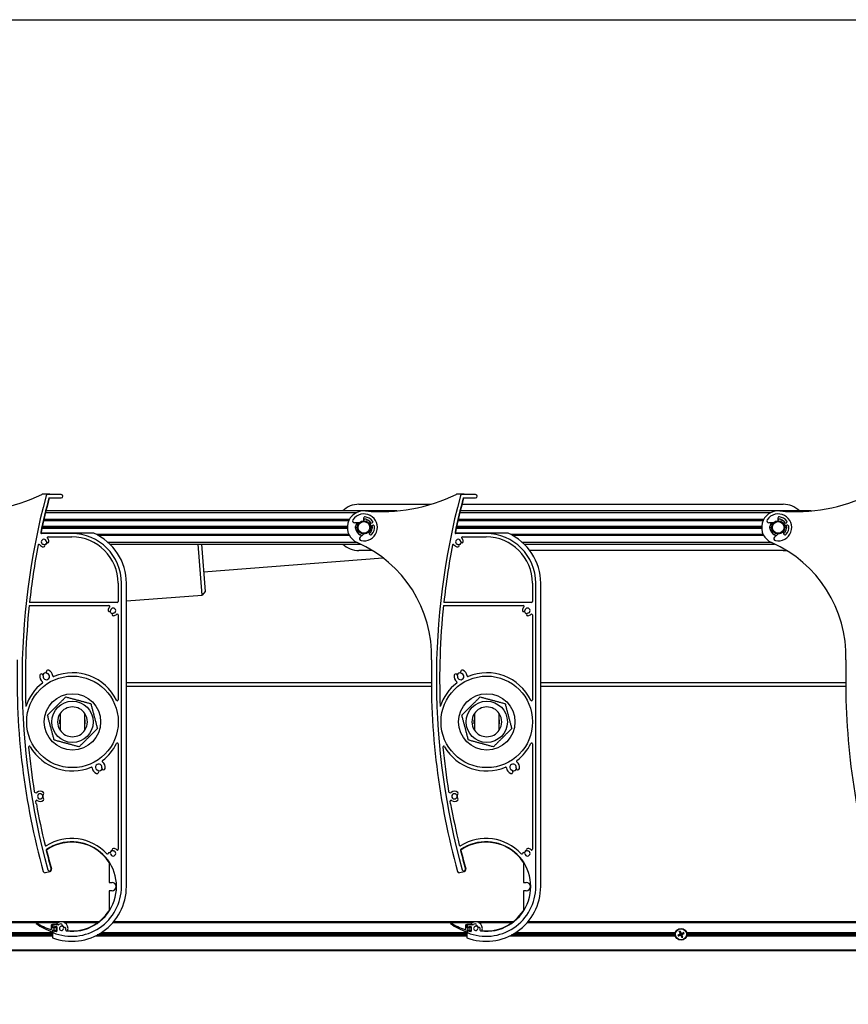
# Model space of a CAD drawing. Units: millimetres. Extents: x -25997 to 2289501, y -33039 to 4742.
# Drawn here: x -20027 to -19527, y -28856 to -28262 of the extents above; entities that cross this region are included whole.
import ezdxf

# ---------------------------------------------------------------- set-up
doc = ezdxf.new("R2010")
doc.units = ezdxf.units.MM
doc.header["$LTSCALE"] = 5
doc.layers.add('SLT_tabelka', color=20, linetype='Continuous')
doc.layers.add('system', color=120, linetype='Continuous', lineweight=25)

msp = doc.modelspace()

# ---------------------------------------------------------------- linework, layer by layer
at = {"layer": 'SLT_tabelka'}
msp.add_lwpolyline([(-25947.4, -28261.5), (-1947.4, -28261.5), (-1947.4, -31961.5), (-25947.4, -31961.5)], close=True, dxfattribs=at)
at = {"layer": 'system'}
for p, q in [((-20008.82, -28547.87), (-20013.18, -28547.87)), ((-20001.9, -28548.07), (-20010.13, -28548.07)), ((-20009.36, -28550.07), (-20001.9, -28550.07)), ((-19758.82, -28547.87), (-19763.18, -28547.87)), ((-19751.9, -28548.07), (-19760.13, -28548.07)), ((-19759.36, -28550.07), (-19751.9, -28550.07)), ((-20011.38, -28558.87), (-19823.66, -28558.87)), ((-19799.36, -28557.87), (-20011.14, -28557.87)), ((-19822.3, -28553.87), (-19778.83, -28553.87)), ((-19761.38, -28558.87), (-19573.66, -28558.87)), ((-19549.36, -28557.87), (-19761.14, -28557.87)), ((-19760.14, -28553.87), (-19566.3, -28553.87)), ((-20012.5, -28563.62), (-19828.35, -28563.62)), ((-19828.1, -28563.12), (-20012.39, -28563.12)), ((-19819.56, -28562.81), (-19819.27, -28563.54)), ((-19817.58, -28563.12), (-19817.74, -28563.12)), ((-19816.66, -28563.62), (-19816.57, -28563.62)), ((-19762.5, -28563.62), (-19578.35, -28563.62)), ((-19578.1, -28563.12), (-19762.39, -28563.12)), ((-19569.56, -28562.81), (-19569.27, -28563.54)), ((-19567.58, -28563.12), (-19567.74, -28563.12)), ((-19566.66, -28563.62), (-19566.57, -28563.62)), ((-20013.56, -28568.33), (-19829.29, -28568.33)), ((-19829.29, -28568.19), (-20013.53, -28568.19)), ((-19829.3, -28568.01), (-20013.49, -28568.01)), ((-19829.3, -28567.72), (-20013.43, -28567.72)), ((-20013.39, -28567.54), (-19829.29, -28567.54)), ((-19829.29, -28567.4), (-20013.36, -28567.4)), ((-19822.13, -28565.04), (-19824.97, -28565.08)), ((-19824.3, -28567.72), (-19824.35, -28567.72)), ((-19824.3, -28568.01), (-19824.35, -28568.01)), ((-19824.34, -28567.54), (-19824.29, -28567.54)), ((-19824.29, -28568.19), (-19824.34, -28568.19)), ((-19824.28, -28567.4), (-19824.33, -28567.4)), ((-19824.33, -28568.33), (-19824.28, -28568.33)), ((-19815.12, -28565.37), (-19814.4, -28565.08)), ((-19813.81, -28566.57), (-19814.54, -28566.86)), ((-19814.27, -28567.4), (-19814.32, -28567.4)), ((-19814.32, -28568.33), (-19814.27, -28568.33)), ((-19814.31, -28567.54), (-19814.26, -28567.54)), ((-19814.26, -28568.19), (-19814.31, -28568.19)), ((-19814.25, -28567.72), (-19814.3, -28567.72)), ((-19814.25, -28568.01), (-19814.3, -28568.01)), ((-19763.56, -28568.33), (-19579.29, -28568.33)), ((-19579.29, -28568.19), (-19763.53, -28568.19)), ((-19579.3, -28568.01), (-19763.49, -28568.01)), ((-19579.3, -28567.72), (-19763.43, -28567.72)), ((-19763.39, -28567.54), (-19579.29, -28567.54)), ((-19579.29, -28567.4), (-19763.36, -28567.4)), ((-19572.13, -28565.04), (-19574.97, -28565.08)), ((-19574.3, -28567.72), (-19574.35, -28567.72)), ((-19574.3, -28568.01), (-19574.35, -28568.01)), ((-19574.34, -28567.54), (-19574.29, -28567.54)), ((-19574.29, -28568.19), (-19574.34, -28568.19)), ((-19574.28, -28567.4), (-19574.33, -28567.4)), ((-19574.33, -28568.33), (-19574.28, -28568.33)), ((-19565.12, -28565.37), (-19564.4, -28565.08)), ((-19563.81, -28566.57), (-19564.54, -28566.86)), ((-19564.27, -28567.4), (-19564.32, -28567.4)), ((-19564.32, -28568.33), (-19564.27, -28568.33)), ((-19564.31, -28567.54), (-19564.26, -28567.54)), ((-19564.26, -28568.19), (-19564.31, -28568.19)), ((-19564.25, -28567.72), (-19564.3, -28567.72)), ((-19564.25, -28568.01), (-19564.3, -28568.01)), ((-19982.3, -28571.37), (-20013.84, -28571.37)), ((-19995.6, -28571.57), (-20013.84, -28571.57)), ((-20009.9, -28573.57), (-19995.6, -28573.57)), ((-19828.35, -28572.12), (-19980.71, -28572.12)), ((-19979.76, -28572.62), (-19828.1, -28572.62)), ((-19821.93, -28572.12), (-19822.03, -28572.12)), ((-19821.57, -28573.77), (-19819.45, -28571.86)), ((-19821.01, -28572.62), (-19820.86, -28572.62)), ((-19816.34, -28571.02), (-19816.06, -28571.75)), ((-19732.3, -28571.37), (-19763.84, -28571.37)), ((-19745.6, -28571.57), (-19763.84, -28571.57)), ((-19759.9, -28573.57), (-19745.6, -28573.57)), ((-19578.35, -28572.12), (-19730.71, -28572.12)), ((-19729.76, -28572.62), (-19578.1, -28572.62)), ((-19571.93, -28572.12), (-19572.03, -28572.12)), ((-19571.57, -28573.77), (-19569.45, -28571.86)), ((-19571.01, -28572.62), (-19570.86, -28572.62)), ((-19566.34, -28571.02), (-19566.06, -28571.75)), ((-19823.66, -28576.87), (-19973.72, -28576.87)), ((-19972.64, -28577.87), (-19821.46, -28577.87)), ((-19916.92, -28608.7), (-19919.32, -28577.87)), ((-19917.31, -28577.87), (-19915.08, -28606.55)), ((-19814.07, -28581.87), (-19822.3, -28581.87)), ((-19573.66, -28576.87), (-19723.72, -28576.87)), ((-19722.64, -28577.87), (-19571.46, -28577.87)), ((-19566.3, -28581.87), (-19719.13, -28581.87)), ((-19916.01, -28594.58), (-19807.82, -28586.17)), ((-19967.6, -28601.57), (-19967.6, -28612.57)), ((-19965.6, -28784.57), (-19965.6, -28601.57)), ((-19962.6, -28784.57), (-19962.6, -28601.57)), ((-19717.6, -28601.57), (-19717.6, -28612.57)), ((-19715.6, -28784.57), (-19715.6, -28601.57)), ((-19712.6, -28784.57), (-19712.6, -28601.57)), ((-19962.6, -28612.25), (-19916.92, -28608.7)), ((-19915.08, -28606.55), (-19916.92, -28608.7)), ((-20021.28, -28615.07), (-19973.12, -28615.07)), ((-19968.1, -28613.07), (-20021.07, -28613.07)), ((-19771.28, -28615.07), (-19723.12, -28615.07)), ((-19718.1, -28613.07), (-19771.07, -28613.07)), ((-19967.6, -28620.59), (-19967.6, -28671.94)), ((-19717.6, -28620.59), (-19717.6, -28671.94)), ((-19778.6, -28661.69), (-19962.6, -28661.69)), ((-19962.6, -28663.69), (-19778.58, -28663.69)), ((-19528.6, -28661.69), (-19712.6, -28661.69)), ((-19712.6, -28663.69), (-19528.58, -28663.69)), ((-20002.64, -28680.19), (-20002.64, -28690.19)), ((-19987.67, -28690.19), (-19987.67, -28680.19)), ((-19752.64, -28680.19), (-19752.64, -28690.19)), ((-19737.67, -28690.19), (-19737.67, -28680.19)), ((-20002.71, -28686.4), (-20002.71, -28683.98)), ((-19987.61, -28683.98), (-19987.61, -28686.4)), ((-19752.71, -28686.4), (-19752.71, -28683.98)), ((-19737.61, -28683.98), (-19737.61, -28686.4)), ((-19967.6, -28698.44), (-19967.6, -28762.07)), ((-19717.6, -28698.44), (-19717.6, -28762.07)), ((-20016.97, -28734.63), (-20017.24, -28733.11)), ((-19766.97, -28734.63), (-19767.24, -28733.11)), ((-19973.1, -28770.01), (-19973.1, -28782.07)), ((-19723.1, -28770.01), (-19723.1, -28782.07)), ((-20011.58, -28776.18), (-20008.68, -28775.41)), ((-19761.58, -28776.18), (-19758.68, -28775.41)), ((-19973.1, -28782.07), (-19971.3, -28782.07)), ((-19723.1, -28782.07), (-19721.3, -28782.07)), ((-19973.1, -28787.07), (-19973.1, -28799.13)), ((-19971.3, -28787.07), (-19973.1, -28787.07)), ((-19723.1, -28787.07), (-19723.1, -28799.13)), ((-19721.3, -28787.07), (-19723.1, -28787.07)), ((-20220.68, -28806.19), (-20003.53, -28806.19)), ((-20220.25, -28805.69), (-19979.11, -28805.69)), ((-20008.08, -28807.93), (-20008.08, -28810.2)), ((-20007.28, -28807.73), (-20007.88, -28807.73)), ((-20007.28, -28807.38), (-20007.28, -28807.73)), ((-20005.01, -28807.38), (-20007.28, -28807.38)), ((-20007.08, -28807.78), (-20007.08, -28808.84)), ((-20007.08, -28809.43), (-20007.08, -28807.93)), ((-20003.51, -28807.58), (-20006.88, -28807.58)), ((-20000.12, -28806.19), (-19979.77, -28806.19)), ((-19970.68, -28806.19), (-19753.53, -28806.19)), ((-19970.25, -28805.69), (-19729.11, -28805.69)), ((-19758.08, -28807.93), (-19758.08, -28810.2)), ((-19757.28, -28807.73), (-19757.88, -28807.73)), ((-19757.28, -28807.38), (-19757.28, -28807.73)), ((-19755.01, -28807.38), (-19757.28, -28807.38)), ((-19757.08, -28807.78), (-19757.08, -28808.84)), ((-19757.08, -28809.43), (-19757.08, -28807.93)), ((-19753.51, -28807.58), (-19756.88, -28807.58)), ((-19750.12, -28806.19), (-19729.77, -28806.19)), ((-19720.68, -28806.19), (-19503.53, -28806.19)), ((-19720.25, -28805.69), (-19479.11, -28805.69)), ((-20099.61, -28812.38), (-20007.28, -28812.38)), ((-20007.28, -28813.04), (-20099.48, -28813.04)), ((-20007.28, -28813.74), (-20099.48, -28813.74)), ((-20007.28, -28811.83), (-20007.28, -28815.43)), ((-20007.08, -28811.63), (-20007.08, -28810.83)), ((-20007.08, -28811.43), (-20007.08, -28812.15)), ((-20006.98, -28809.01), (-20006.38, -28809.36)), ((-20006.38, -28810.91), (-20006.98, -28811.26)), ((-20005.78, -28809.63), (-20006.88, -28809.63)), ((-20006.88, -28810.63), (-20005.78, -28810.63)), ((-20006.08, -28809.18), (-20006.08, -28808.78)), ((-20006.08, -28811.48), (-20006.08, -28811.08)), ((-20005.88, -28808.58), (-20004.78, -28808.58)), ((-20004.78, -28811.68), (-20005.88, -28811.68)), ((-20005.58, -28809.18), (-20005.58, -28809.43)), ((-20005.58, -28810.83), (-20005.58, -28811.08)), ((-20004.78, -28808.98), (-20005.38, -28808.98)), ((-20005.38, -28811.28), (-20004.78, -28811.28)), ((-20004.58, -28808.78), (-20004.58, -28811.48)), ((-20004.58, -28811.08), (-20004.58, -28809.18)), ((-19757.28, -28813.74), (-19980.19, -28813.74)), ((-19757.28, -28813.04), (-19978.92, -28813.04)), ((-19977.85, -28812.38), (-19757.28, -28812.38)), ((-19757.28, -28811.83), (-19757.28, -28815.43)), ((-19757.08, -28811.63), (-19757.08, -28810.83)), ((-19757.08, -28811.43), (-19757.08, -28812.15)), ((-19756.98, -28809.01), (-19756.38, -28809.36)), ((-19756.38, -28810.91), (-19756.98, -28811.26)), ((-19755.78, -28809.63), (-19756.88, -28809.63)), ((-19756.88, -28810.63), (-19755.78, -28810.63)), ((-19756.08, -28809.18), (-19756.08, -28808.78)), ((-19756.08, -28811.48), (-19756.08, -28811.08)), ((-19755.88, -28808.58), (-19754.78, -28808.58)), ((-19754.78, -28811.68), (-19755.88, -28811.68)), ((-19755.58, -28809.18), (-19755.58, -28809.43)), ((-19755.58, -28810.83), (-19755.58, -28811.08)), ((-19754.78, -28808.98), (-19755.38, -28808.98)), ((-19755.38, -28811.28), (-19754.78, -28811.28)), ((-19754.58, -28808.78), (-19754.58, -28811.48)), ((-19754.58, -28811.08), (-19754.58, -28809.18)), ((-19631.44, -28813.74), (-19730.19, -28813.74)), ((-19631.44, -28813.04), (-19728.92, -28813.04)), ((-19727.85, -28812.38), (-19631.31, -28812.38)), ((-19629.28, -28813.72), (-19629.66, -28813.82)), ((-19629.42, -28814.36), (-19629.1, -28814.14)), ((-19628.93, -28811.92), (-19628.71, -28812.25)), ((-19628.63, -28813.32), (-19628.58, -28813.44)), ((-19628.5, -28812.98), (-19628.38, -28812.93)), ((-19628.36, -28813.94), (-19628.42, -28813.81)), ((-19628.29, -28812.07), (-19628.38, -28811.68)), ((-19628.03, -28814.07), (-19627.9, -28814.01)), ((-19627.89, -28812.71), (-19628.01, -28812.77)), ((-19627.55, -28812.84), (-19627.5, -28812.97)), ((-19627.41, -28813.8), (-19627.53, -28813.85)), ((-19627.28, -28813.46), (-19627.33, -28813.34)), ((-19626.49, -28812.42), (-19626.82, -28812.64)), ((-19626.63, -28813.06), (-19626.25, -28812.96)), ((-19624.61, -28812.38), (-19507.28, -28812.38)), ((-19507.28, -28813.04), (-19624.48, -28813.04)), ((-19507.28, -28813.74), (-19624.48, -28813.74)), ((-20007.28, -28814.4), (-20099.61, -28814.4)), ((-19757.28, -28814.4), (-19981.49, -28814.4)), ((-19631.31, -28814.4), (-19731.49, -28814.4)), ((-19627.63, -28814.71), (-19627.53, -28815.1)), ((-19626.99, -28814.86), (-19627.2, -28814.53)), ((-19507.28, -28814.4), (-19624.61, -28814.4)), ((-22974.06, -28822.69), (-16281.86, -28822.69)), ((-22974.06, -28823.19), (-16281.86, -28823.19))]:
    msp.add_line(p, q, dxfattribs=at)
for centre, radius in [((-19819.3, -28567.87), 4), ((-19819.3, -28567.87), 3.5), ((-19569.3, -28567.87), 4), ((-19569.3, -28567.87), 3.5), ((-19995.16, -28685.19), 27.62), ((-19745.16, -28685.19), 27.62), ((-19995.16, -28685.19), 17), ((-19745.16, -28685.19), 17), ((-19995.16, -28685.19), 12.45), ((-19745.16, -28685.19), 12.45), ((-19627.96, -28813.39), 3.5), ((-19627.96, -28813.39), 3.36)]:
    msp.add_circle(centre, radius, dxfattribs=at)
for centre, radius, start, end in [((-20059.1, -28453.22), 105.1, 264.91691, 295.64632), ((-19595.6, -28659.57), 430, 165.07374, 195.50558), ((-19595.6, -28659.57), 428, 165.17657, 168.05237), ((-19595.6, -28659.57), 427.8, 165.16948, 168.05237), ((-20013.18, -28548.87), 1, 90, 115.64632), ((-20010.13, -28549.07), 1, 90, 165.07374), ((-20008.82, -28548.07), 0.2, 0, 90), ((-20001.9, -28549.07), 1, 270, 90), ((-19809.1, -28453.22), 105.1, 264.91691, 295.64632), ((-19345.6, -28659.57), 430, 165.07374, 195.50558), ((-19345.6, -28659.57), 428, 165.17657, 168.05237), ((-19345.6, -28659.57), 427.8, 165.16948, 168.05237), ((-19763.18, -28548.87), 1, 90, 115.64632), ((-19760.13, -28549.07), 1, 90, 165.07374), ((-19758.82, -28548.07), 0.2, 0, 90), ((-19751.9, -28549.07), 1, 270, 90), ((-19559.1, -28453.22), 105.1, 264.91691, 295.64632), ((-19822.3, -28567.87), 14, 90, 134.41531), ((-19819.3, -28567.87), 10, 84.91691, 246.33651), ((-19569.3, -28567.87), 10, 84.91691, 246.33651), ((-19566.3, -28567.87), 14, 45.58469, 90), ((-19824.99, -28563.88), 1.2, 144.97256, 270.80233), ((-19819.3, -28567.87), 8.15, 257.84525, 144.97256), ((-19818.67, -28562.46), 0.96, 83.33642, 201.4089), ((-19819.3, -28567.87), 5.05, 30.52386, 92.93748), ((-19819.3, -28567.87), 5, 71.80513, 92.74598), ((-19819.5, -28563.63), 0.24, 272.70033, 21.4089), ((-19819.3, -28567.87), 6.4, 35.88641, 83.33642), ((-19819.3, -28567.87), 5, 30.6158, 58.21167), ((-19814.63, -28564.49), 0.64, 291.4089, 35.88641), ((-19574.99, -28563.88), 1.2, 144.97256, 270.80233), ((-19569.3, -28567.87), 8.15, 257.84525, 144.97256), ((-19568.67, -28562.46), 0.96, 83.33642, 201.4089), ((-19569.3, -28567.87), 5.05, 30.52386, 92.93748), ((-19569.3, -28567.87), 5, 71.80513, 92.74598), ((-19569.5, -28563.63), 0.24, 272.70033, 21.4089), ((-19569.3, -28567.87), 6.4, 35.88641, 83.33642), ((-19569.3, -28567.87), 5, 30.6158, 58.21167), ((-19564.63, -28564.49), 0.64, 291.4089, 35.88641), ((-19819.3, -28567.87), 5.05, 146.19167, 256.62614), ((-19819.3, -28567.87), 5, 176.2816, 178.37921), ((-19819.3, -28567.87), 5, 181.62079, 183.7184), ((-19819.3, -28567.87), 5, 145.7953, 174.65589), ((-19819.3, -28567.87), 5, 185.34411, 238.21167), ((-19819.3, -28567.87), 5, 310.07183, 354.65589), ((-19819.3, -28567.87), 5.05, 309.88033, 12.29394), ((-19814.83, -28566.11), 0.8, 111.4089, 291.4089), ((-19819.3, -28567.87), 6.4, 319.48139, 6.93139), ((-19819.3, -28567.87), 5, 5.34411, 12.20201), ((-19819.3, -28567.87), 5, 1.62079, 3.7184), ((-19819.3, -28567.87), 5, 356.2816, 358.37921), ((-19813.58, -28567.17), 0.64, 6.93139, 111.4089), ((-19569.3, -28567.87), 5.05, 146.19167, 256.62614), ((-19569.3, -28567.87), 5, 176.2816, 178.37921), ((-19569.3, -28567.87), 5, 181.62079, 183.7184), ((-19569.3, -28567.87), 5, 145.7953, 174.65589), ((-19569.3, -28567.87), 5, 185.34411, 238.21167), ((-19569.3, -28567.87), 5, 310.07183, 354.65589), ((-19569.3, -28567.87), 5.05, 309.88033, 12.29394), ((-19564.83, -28566.11), 0.8, 111.4089, 291.4089), ((-19569.3, -28567.87), 6.4, 319.48139, 6.93139), ((-19569.3, -28567.87), 5, 5.34411, 12.20201), ((-19569.3, -28567.87), 5, 1.62079, 3.7184), ((-19569.3, -28567.87), 5, 356.2816, 358.37921), ((-19563.58, -28567.17), 0.64, 6.93139, 111.4089), ((-20013.84, -28571.07), 0.5, 168.05237, 270), ((-20013.84, -28571.07), 0.3, 168.05237, 270), ((-20012.42, -28576.57), 1.55, 4.03144, 265.96856), ((-20010.13, -28576.4), 0.75, 184.03144, 4.03144), ((-20009.9, -28574.07), 0.5, 90, 224.767), ((-20012.42, -28576.57), 3.05, 4.03144, 44.767), ((-19995.6, -28601.57), 30, 0, 90), ((-19995.6, -28601.57), 28, 0, 90), ((-19995.6, -28601.57), 33, 0, 66.22725), ((-19820.76, -28574.66), 1.2, 132.01547, 257.84525), ((-19819.3, -28567.87), 5, 251.80513, 257.0225), ((-19816.57, -28571.11), 0.24, 21.4089, 130.11748), ((-19815.16, -28571.4), 0.96, 201.4089, 319.48139), ((-19763.84, -28571.07), 0.5, 168.05237, 270), ((-19763.84, -28571.07), 0.3, 168.05237, 270), ((-19762.42, -28576.57), 1.55, 4.03144, 265.96856), ((-19760.13, -28576.4), 0.75, 184.03144, 4.03144), ((-19759.9, -28574.07), 0.5, 90, 224.767), ((-19762.42, -28576.57), 3.05, 4.03144, 44.767), ((-19745.6, -28601.57), 30, 0, 90), ((-19745.6, -28601.57), 28, 0, 90), ((-19745.6, -28601.57), 33, 0, 66.22725), ((-19570.76, -28574.66), 1.2, 132.01547, 257.84525), ((-19569.3, -28567.87), 5, 251.80513, 257.0225), ((-19566.57, -28571.11), 0.24, 21.4089, 130.11748), ((-19565.16, -28571.4), 0.96, 201.4089, 319.48139), ((-19595.6, -28659.57), 428, 169.07689, 173.7628), ((-20015.36, -28578.56), 0.5, 34.14074, 169.07689), ((-20012.42, -28576.57), 3.05, 214.14074, 265.96856), ((-20012.58, -28578.86), 0.75, 265.96856, 85.96856), ((-20012.42, -28576.57), 1.75, 280.57022, 349.42978), ((-20012.42, -28576.57), 1.95, 283.98874, 346.01126), ((-19822.3, -28567.87), 14, 225.58469, 270), ((-19853.41, -28645.72), 75, 358.43805, 66.33651), ((-19345.6, -28659.57), 428, 169.07689, 173.7628), ((-19765.36, -28578.56), 0.5, 34.14074, 169.07689), ((-19762.42, -28576.57), 3.05, 214.14074, 265.96856), ((-19762.58, -28578.86), 0.75, 265.96856, 85.96856), ((-19762.42, -28576.57), 1.75, 280.57022, 349.42978), ((-19762.42, -28576.57), 1.95, 283.98874, 346.01126), ((-19603.41, -28645.72), 75, 358.43805, 66.33651), ((-19566.3, -28567.87), 14, 270, 278.18618), ((-19595.6, -28659.57), 428, 174.03206, 182.18847), ((-19970.6, -28618.07), 3.05, 135.233, 175.96856), ((-19972.9, -28617.9), 0.75, 175.96856, 355.96856), ((-19973.12, -28615.57), 0.5, 315.233, 90), ((-19970.6, -28618.07), 1.55, 274.03144, 175.96856), ((-19968.1, -28612.57), 0.5, 270, 0), ((-19345.6, -28659.57), 428, 174.03206, 182.18847), ((-19720.6, -28618.07), 3.05, 135.233, 175.96856), ((-19722.9, -28617.9), 0.75, 175.96856, 355.96856), ((-19723.12, -28615.57), 0.5, 315.233, 90), ((-19720.6, -28618.07), 1.55, 274.03144, 175.96856), ((-19718.1, -28612.57), 0.5, 270, 0), ((-19970.6, -28618.07), 1.95, 193.98874, 256.01126), ((-19970.44, -28620.36), 0.75, 94.03144, 274.03144), ((-19970.6, -28618.07), 3.05, 274.03144, 314.767), ((-19968.1, -28620.59), 0.5, 0, 134.767), ((-19720.6, -28618.07), 1.95, 193.98874, 256.01126), ((-19720.44, -28620.36), 0.75, 94.03144, 274.03144), ((-19720.6, -28618.07), 3.05, 274.03144, 314.767), ((-19718.1, -28620.59), 0.5, 0, 134.767), ((-19595.6, -28659.57), 433, 178.43805, 195.52823), ((-19345.6, -28659.57), 433, 178.43805, 195.52823), ((-19095.6, -28659.57), 433, 178.43805, 195.52823), ((-20010.97, -28657.8), 3.95, 169.816, 233.53591), ((-20013.87, -28657.28), 1, 349.81518, 169.81841), ((-20010.97, -28657.8), 2.25, 86.11957, 153.88035), ((-20010.97, -28657.8), 1.95, 169.81518, 70.18304), ((-20009.97, -28655.03), 1, 70.18227, 250.18782), ((-20010.97, -28657.8), 3.95, 6.46075, 70.18406), ((-20006.55, -28657.3), 0.5, 186.46075, 292.21504), ((-19995.16, -28685.19), 29.62, 26.09421, 112.21504), ((-19760.97, -28657.8), 3.95, 169.816, 233.53591), ((-19763.87, -28657.28), 1, 349.81518, 169.81841), ((-19760.97, -28657.8), 2.25, 86.11957, 153.88035), ((-19760.97, -28657.8), 1.95, 169.81518, 70.18304), ((-19759.97, -28655.03), 1, 70.18227, 250.18782), ((-19760.97, -28657.8), 3.95, 6.46075, 70.18406), ((-19756.55, -28657.3), 0.5, 186.46075, 292.21504), ((-19745.16, -28685.19), 29.62, 26.09421, 112.21504), ((-19995.16, -28685.19), 29.62, 127.78149, 161.74287), ((-20013.61, -28661.38), 0.5, 307.78149, 53.53591), ((-19745.16, -28685.19), 29.62, 127.78149, 161.74287), ((-19763.61, -28661.38), 0.5, 307.78149, 53.53591), ((-19995.16, -28685.19), 9, 33.74899, 146.25101), ((-19968.1, -28671.94), 0.5, 206.09421, 0), ((-19745.16, -28685.19), 9, 33.74899, 146.25101), ((-19718.1, -28671.94), 0.5, 206.09421, 0), ((-19995.16, -28685.19), 9, 146.25101, 213.74899), ((-19995.16, -28685.19), 7.65, 168.12976, 191.87024), ((-19995.16, -28685.19), 9, 326.25101, 33.74899), ((-19995.16, -28685.19), 7.65, 348.12976, 11.87024), ((-19745.16, -28685.19), 9, 146.25101, 213.74899), ((-19745.16, -28685.19), 7.65, 168.12976, 191.87024), ((-19745.16, -28685.19), 9, 326.25101, 33.74899), ((-19745.16, -28685.19), 7.65, 348.12976, 11.87024), ((-19995.16, -28685.19), 9, 213.74899, 326.25101), ((-19745.16, -28685.19), 9, 213.74899, 326.25101), ((-20021.15, -28700.42), 0.5, 30.37935, 185.4846), ((-19595.6, -28659.57), 428, 185.4846, 189.08208), ((-19995.16, -28685.19), 29.62, 210.37935, 292.2189), ((-19995.16, -28685.19), 29.62, 307.78459, 333.90579), ((-19968.1, -28698.44), 0.5, 0, 153.90579), ((-19771.15, -28700.42), 0.5, 30.37935, 185.4846), ((-19345.6, -28659.57), 428, 185.4846, 189.08208), ((-19745.16, -28685.19), 29.62, 210.37935, 292.2189), ((-19745.16, -28685.19), 29.62, 307.78459, 333.90579), ((-19718.1, -28698.44), 0.5, 0, 153.90579), ((-19983.77, -28713.08), 0.5, 6.45268, 112.2189), ((-19979.34, -28712.58), 3.95, 186.45268, 250.18597), ((-19979.34, -28712.58), 1.95, 349.81284, 250.18542), ((-19976.44, -28713.1), 1, 169.81852, 349.8114), ((-19976.7, -28709), 0.5, 127.78459, 233.55066), ((-19979.34, -28712.58), 3.95, 349.81392, 53.55066), ((-19733.77, -28713.08), 0.5, 6.45268, 112.2189), ((-19729.34, -28712.58), 3.95, 186.45268, 250.18597), ((-19729.34, -28712.58), 1.95, 349.81284, 250.18542), ((-19726.44, -28713.1), 1, 169.81852, 349.8114), ((-19726.7, -28709), 0.5, 127.78459, 233.55066), ((-19729.34, -28712.58), 3.95, 349.81392, 53.55066), ((-19980.34, -28715.35), 1, 250.18758, 70.18542), ((-19979.34, -28712.58), 2.25, 266.11729, 333.88281), ((-19730.34, -28715.35), 1, 250.18758, 70.18542), ((-19729.34, -28712.58), 2.25, 266.11729, 333.88281), ((-20017.25, -28726.97), 1, 189.08208, 308.91107), ((-20014.71, -28730.12), 3.05, 49.03144, 128.91107), ((-20014.71, -28730.12), 1.55, 49.03144, 310.96856), ((-20013.2, -28728.38), 0.75, 229.03144, 49.03144), ((-20013.2, -28731.85), 0.75, 310.96856, 130.96856), ((-20014.71, -28730.12), 1.75, 325.57022, 34.42978), ((-20014.71, -28730.12), 1.95, 328.98874, 31.01126), ((-19767.25, -28726.97), 1, 189.08208, 308.91107), ((-19764.71, -28730.12), 3.05, 49.03144, 128.91107), ((-19764.71, -28730.12), 1.55, 49.03144, 310.96856), ((-19763.2, -28728.38), 0.75, 229.03144, 49.03144), ((-19763.2, -28731.85), 0.75, 310.96856, 130.96856), ((-19764.71, -28730.12), 1.75, 325.57022, 34.42978), ((-19764.71, -28730.12), 1.95, 328.98874, 31.01126), ((-20016.74, -28733.03), 0.5, 54.9771, 189.96713), ((-19595.6, -28659.57), 428, 190.10068, 193.52629), ((-20014.71, -28730.12), 3.05, 234.9771, 310.96856), ((-19766.74, -28733.03), 0.5, 54.9771, 189.96713), ((-19345.6, -28659.57), 428, 190.10068, 193.52629), ((-19764.71, -28730.12), 3.05, 234.9771, 310.96856), ((-20011.25, -28759.55), 0.5, 193.52629, 302.02218), ((-19995.6, -28784.57), 29, 42.95278, 122.02218), ((-19995.6, -28784.57), 27, 263.16393, 124.17909), ((-19995.6, -28784.57), 26.8, 32.90713, 124.17909), ((-19761.25, -28759.55), 0.5, 193.52629, 302.02218), ((-19745.6, -28784.57), 29, 42.95278, 122.02218), ((-19745.6, -28784.57), 27, 263.16393, 124.17909), ((-19745.6, -28784.57), 26.8, 32.90713, 124.17909), ((-20010.49, -28762.64), 0.5, 124.17909, 193.95239), ((-19595.6, -28659.57), 428, 193.95239, 195.50558), ((-20010.49, -28762.64), 0.3, 124.17909, 193.95239), ((-19595.6, -28659.57), 427.8, 193.95239, 195.50558), ((-19974.01, -28764.46), 0.5, 222.95278, 317.13003), ((-19972.9, -28764.75), 0.75, 4.0238, 184.0238), ((-19970.6, -28764.59), 1.95, 103.98665, 166.01165), ((-19970.6, -28764.59), 1.75, 100.56476, 169.43208), ((-19970.6, -28764.59), 1.55, 184.0238, 85.97039), ((-19970.44, -28762.3), 0.75, 88.72668, 265.97039), ((-19970.6, -28764.59), 3.05, 45.22593, 86.64802), ((-19968.1, -28762.07), 0.5, 225.22593, 0), ((-19760.49, -28762.64), 0.5, 124.17909, 193.95239), ((-19345.6, -28659.57), 428, 193.95239, 195.50558), ((-19760.49, -28762.64), 0.3, 124.17909, 193.95239), ((-19345.6, -28659.57), 427.8, 193.95239, 195.50558), ((-19724.01, -28764.46), 0.5, 222.95278, 317.13003), ((-19722.9, -28764.75), 0.75, 4.0238, 184.0238), ((-19720.6, -28764.59), 1.95, 103.98665, 166.01165), ((-19720.6, -28764.59), 1.75, 100.56476, 169.43208), ((-19720.6, -28764.59), 1.55, 184.0238, 85.97039), ((-19720.44, -28762.3), 0.75, 88.72668, 265.97039), ((-19720.6, -28764.59), 3.05, 45.22593, 86.64802), ((-19718.1, -28762.07), 0.5, 225.22593, 0), ((-20011.83, -28775.22), 1, 195.52823, 284.94746), ((-20008.99, -28774.25), 1, 195.50558, 15.50558), ((-20008.99, -28774.25), 1.2, 284.94746, 15.50558), ((-19761.83, -28775.22), 1, 195.52823, 284.94746), ((-19758.99, -28774.25), 1, 195.50558, 15.50558), ((-19758.99, -28774.25), 1.2, 284.94746, 15.50558), ((-19995.6, -28784.57), 33, 249.2828, 0), ((-19995.6, -28784.57), 30, 247.77034, 0), ((-19971.3, -28784.57), 2.5, 270, 90), ((-19745.6, -28784.57), 33, 249.2828, 0), ((-19745.6, -28784.57), 30, 247.77034, 0), ((-19721.3, -28784.57), 2.5, 270, 90), ((-19995.6, -28784.57), 26.8, 264.66452, 327.09287), ((-19745.6, -28784.57), 26.8, 264.66452, 327.09287), ((-20016.88, -28806.63), 0.2, 58.86923, 233.23655), ((-19998.54, -28783.14), 30, 232.03371, 252.97302), ((-19999.55, -28780.69), 31, 236.25785, 253.52234), ((-20007.88, -28807.93), 0.2, 90, 180), ((-20007.28, -28807.93), 0.2, 0, 90), ((-20006.88, -28807.78), 0.2, 90, 180), ((-20001.83, -28809.81), 4, 338.90253, 142.68195), ((-20003.51, -28807.38), 0.2, 270, 304.71259), ((-20001.83, -28809.81), 2.75, 97.02431, 124.71259), ((-20002.07, -28807.82), 0.75, 277.02431, 97.02431), ((-20001.83, -28809.81), 1.45, 10.1962, 79.8038), ((-20001.83, -28809.81), 1.7, 14.4605, 75.5395), ((-19766.88, -28806.63), 0.2, 58.86923, 233.23655), ((-19748.54, -28783.14), 30, 232.03371, 252.97302), ((-19749.55, -28780.69), 31, 236.25785, 253.52234), ((-19757.88, -28807.93), 0.2, 90, 180), ((-19757.28, -28807.93), 0.2, 0, 90), ((-19756.88, -28807.78), 0.2, 90, 180), ((-19751.83, -28809.81), 4, 338.90253, 142.68195), ((-19753.51, -28807.38), 0.2, 270, 304.71259), ((-19751.83, -28809.81), 2.75, 97.02431, 124.71259), ((-19752.07, -28807.82), 0.75, 277.02431, 97.02431), ((-19751.83, -28809.81), 1.45, 10.1962, 79.8038), ((-19751.83, -28809.81), 1.7, 14.4605, 75.5395), ((-20008.38, -28810.51), 0.1, 5.32342, 73.52234), ((-20008.08, -28810.48), 0.2, 185.32342, 70.52878), ((-20007.98, -28810.2), 0.1, 180, 250.52878), ((-20007.28, -28811.63), 0.2, 255.98746, 0), ((-20006.88, -28808.84), 0.2, 180, 240), ((-20006.88, -28809.43), 0.2, 180, 270), ((-20006.88, -28810.83), 0.2, 90, 180), ((-20006.88, -28811.43), 0.2, 120, 180), ((-20006.88, -28812.15), 0.2, 180, 247.77034), ((-20006.28, -28809.18), 0.2, 240, 0), ((-20006.28, -28811.08), 0.2, 0, 120), ((-20005.88, -28808.78), 0.2, 90, 180), ((-20005.88, -28811.48), 0.2, 180, 270), ((-20005.78, -28809.43), 0.2, 270, 0), ((-20005.78, -28810.83), 0.2, 0, 90), ((-20005.38, -28809.18), 0.2, 90, 180), ((-20005.38, -28811.08), 0.2, 180, 270), ((-20004.78, -28808.78), 0.2, 0, 90), ((-20004.78, -28809.18), 0.2, 0, 90), ((-20004.78, -28811.08), 0.2, 270, 0), ((-20004.78, -28811.48), 0.2, 270, 0), ((-20001.83, -28809.81), 1.25, 97.02431, 352.97569), ((-19999.84, -28810.05), 0.75, 352.97569, 172.97569), ((-19998.76, -28810.88), 0.5, 160.82375, 263.16393), ((-20001.83, -28809.81), 2.75, 340.82375, 352.97569), ((-19758.38, -28810.51), 0.1, 5.32342, 73.52234), ((-19758.08, -28810.48), 0.2, 185.32342, 70.52878), ((-19757.98, -28810.2), 0.1, 180, 250.52878), ((-19757.28, -28811.63), 0.2, 255.98746, 0), ((-19756.88, -28808.84), 0.2, 180, 240), ((-19756.88, -28809.43), 0.2, 180, 270), ((-19756.88, -28810.83), 0.2, 90, 180), ((-19756.88, -28811.43), 0.2, 120, 180), ((-19756.88, -28812.15), 0.2, 180, 247.77034), ((-19756.28, -28809.18), 0.2, 240, 0), ((-19756.28, -28811.08), 0.2, 0, 120), ((-19755.88, -28808.78), 0.2, 90, 180), ((-19755.88, -28811.48), 0.2, 180, 270), ((-19755.78, -28809.43), 0.2, 270, 0), ((-19755.78, -28810.83), 0.2, 0, 90), ((-19755.38, -28809.18), 0.2, 90, 180), ((-19755.38, -28811.08), 0.2, 180, 270), ((-19754.78, -28808.78), 0.2, 0, 90), ((-19754.78, -28809.18), 0.2, 0, 90), ((-19754.78, -28811.08), 0.2, 270, 0), ((-19754.78, -28811.48), 0.2, 270, 0), ((-19751.83, -28809.81), 1.25, 97.02431, 352.97569), ((-19749.84, -28810.05), 0.75, 352.97569, 172.97569), ((-19748.76, -28810.88), 0.5, 160.82375, 263.16393), ((-19751.83, -28809.81), 2.75, 340.82375, 352.97569), ((-19627.96, -28813.39), 1.92, 194.70805, 212.84113), ((-19627.96, -28813.39), 1.76, 194.02922, 213.51996), ((-19627.96, -28813.39), 1.36, 194.02249, 213.5267), ((-19627.96, -28813.39), 1.92, 104.70805, 122.84113), ((-19627.96, -28813.39), 1.76, 104.02922, 123.51996), ((-19627.96, -28813.39), 1.36, 104.02249, 123.5267), ((-19627.96, -28813.39), 1.36, 14.02249, 33.5267), ((-19627.96, -28813.39), 1.76, 14.02922, 33.51996), ((-19627.96, -28813.39), 1.92, 14.70805, 32.84113), ((-19627.96, -28813.39), 1.36, 284.02249, 303.5267), ((-19627.96, -28813.39), 1.76, 284.02922, 303.51996), ((-19627.96, -28813.39), 1.92, 284.70805, 302.84113)]:
    msp.add_arc(centre, radius, start, end, dxfattribs=at)
for centre, major_axis, start_param, end_param in [((-19627.88, -28813.56), (-5.47, -2.45), 4.810946, 5.033703), ((-19628.03, -28813.22), (5.5, 2.38), 4.391075, 4.613831), ((-19627.79, -28813.32), (2.38, -5.5), 4.391075, 4.613831), ((-19628.12, -28813.46), (-2.45, 5.47), 4.810946, 5.033703), ((-19627.79, -28813.32), (2.45, -5.47), 4.810946, 5.033703), ((-19627.89, -28813.56), (-5.5, -2.38), 4.391075, 4.613831), ((-19628.12, -28813.46), (-2.38, 5.5), 4.391075, 4.613831), ((-19628.03, -28813.23), (5.47, 2.45), 4.810946, 5.033703)]:
    msp.add_ellipse(centre, major_axis=major_axis, ratio=0.087156, start_param=start_param, end_param=end_param, dxfattribs=at)
for points, knots in [([(-19817.74, -28563.12), (-19817.66, -28563.14), (-19817.58, -28563.17), (-19817.34, -28563.26), (-19817.15, -28563.35), (-19816.94, -28563.46), (-19816.86, -28563.5), (-19816.77, -28563.55), (-19816.73, -28563.57), (-19816.69, -28563.6), (-19816.68, -28563.6), (-19816.67, -28563.61), (-19816.66, -28563.62), (-19816.66, -28563.62)], [-0.1334588, -0.1334588, -0.1334588, -0.1334588, -0.1092498, -0.1092498, -0.0560126, -0.0560126, -0.0331942, -0.0331942, -0.0165971, -0.0165971, -0.0082986, -0.0082986, 0, 0, 0, 0]), ([(-19567.74, -28563.12), (-19567.66, -28563.14), (-19567.58, -28563.17), (-19567.34, -28563.26), (-19567.15, -28563.35), (-19566.94, -28563.46), (-19566.86, -28563.5), (-19566.77, -28563.55), (-19566.73, -28563.57), (-19566.69, -28563.6), (-19566.68, -28563.6), (-19566.67, -28563.61), (-19566.66, -28563.62), (-19566.66, -28563.62)], [-0.1334588, -0.1334588, -0.1334588, -0.1334588, -0.1092498, -0.1092498, -0.0560126, -0.0560126, -0.0331942, -0.0331942, -0.0165971, -0.0165971, -0.0082986, -0.0082986, 0, 0, 0, 0]), ([(-19824.3, -28568.01), (-19824.3, -28567.99), (-19824.3, -28567.97), (-19824.3, -28567.92), (-19824.3, -28567.89), (-19824.3, -28567.84), (-19824.3, -28567.81), (-19824.3, -28567.76), (-19824.3, -28567.74), (-19824.3, -28567.72)], [0.01506919, 0.01506919, 0.01506919, 0.01506919, 0.02260379, 0.02260379, 0.03013838, 0.03013838, 0.03767298, 0.03767298, 0.04520758, 0.04520758, 0.04520758, 0.04520758]), ([(-19824.29, -28567.54), (-19824.29, -28567.52), (-19824.29, -28567.5), (-19824.28, -28567.45), (-19824.28, -28567.42), (-19824.28, -28567.4)], [0.07548208, 0.07548208, 0.07548208, 0.07548208, 0.08303539, 0.08303539, 0.09058871, 0.09058871, 0.09058871, 0.09058871]), ([(-19824.28, -28568.33), (-19824.28, -28568.31), (-19824.28, -28568.28), (-19824.29, -28568.23), (-19824.29, -28568.21), (-19824.29, -28568.19)], [0.0302287, 0.0302287, 0.0302287, 0.0302287, 0.03778691, 0.03778691, 0.04533537, 0.04533537, 0.04533537, 0.04533537]), ([(-19814.32, -28567.4), (-19814.32, -28567.42), (-19814.32, -28567.45), (-19814.31, -28567.5), (-19814.31, -28567.52), (-19814.31, -28567.54)], [0.0302287, 0.0302287, 0.0302287, 0.0302287, 0.03778201, 0.03778201, 0.04533533, 0.04533533, 0.04533533, 0.04533533]), ([(-19814.31, -28568.19), (-19814.31, -28568.21), (-19814.31, -28568.23), (-19814.32, -28568.28), (-19814.32, -28568.31), (-19814.32, -28568.33)], [0.07548204, 0.07548204, 0.07548204, 0.07548204, 0.0830305, 0.0830305, 0.09058871, 0.09058871, 0.09058871, 0.09058871]), ([(-19814.3, -28567.72), (-19814.3, -28567.74), (-19814.3, -28567.76), (-19814.3, -28567.81), (-19814.3, -28567.84), (-19814.3, -28567.89), (-19814.3, -28567.92), (-19814.3, -28567.97), (-19814.3, -28567.99), (-19814.3, -28568.01)], [0.07534596, 0.07534596, 0.07534596, 0.07534596, 0.08288056, 0.08288056, 0.09041515, 0.09041515, 0.09794975, 0.09794975, 0.10548434, 0.10548434, 0.10548434, 0.10548434]), ([(-19574.3, -28568.01), (-19574.3, -28567.99), (-19574.3, -28567.97), (-19574.3, -28567.92), (-19574.3, -28567.89), (-19574.3, -28567.84), (-19574.3, -28567.81), (-19574.3, -28567.76), (-19574.3, -28567.74), (-19574.3, -28567.72)], [0.01506919, 0.01506919, 0.01506919, 0.01506919, 0.02260379, 0.02260379, 0.03013838, 0.03013838, 0.03767298, 0.03767298, 0.04520758, 0.04520758, 0.04520758, 0.04520758]), ([(-19574.29, -28567.54), (-19574.29, -28567.52), (-19574.29, -28567.5), (-19574.28, -28567.45), (-19574.28, -28567.42), (-19574.28, -28567.4)], [0.07548208, 0.07548208, 0.07548208, 0.07548208, 0.08303539, 0.08303539, 0.09058871, 0.09058871, 0.09058871, 0.09058871]), ([(-19574.28, -28568.33), (-19574.28, -28568.31), (-19574.28, -28568.28), (-19574.29, -28568.23), (-19574.29, -28568.21), (-19574.29, -28568.19)], [0.0302287, 0.0302287, 0.0302287, 0.0302287, 0.03778691, 0.03778691, 0.04533537, 0.04533537, 0.04533537, 0.04533537]), ([(-19564.32, -28567.4), (-19564.32, -28567.42), (-19564.32, -28567.45), (-19564.31, -28567.5), (-19564.31, -28567.52), (-19564.31, -28567.54)], [0.0302287, 0.0302287, 0.0302287, 0.0302287, 0.03778201, 0.03778201, 0.04533533, 0.04533533, 0.04533533, 0.04533533]), ([(-19564.31, -28568.19), (-19564.31, -28568.21), (-19564.31, -28568.23), (-19564.32, -28568.28), (-19564.32, -28568.31), (-19564.32, -28568.33)], [0.07548204, 0.07548204, 0.07548204, 0.07548204, 0.0830305, 0.0830305, 0.09058871, 0.09058871, 0.09058871, 0.09058871]), ([(-19564.3, -28567.72), (-19564.3, -28567.74), (-19564.3, -28567.76), (-19564.3, -28567.81), (-19564.3, -28567.84), (-19564.3, -28567.89), (-19564.3, -28567.92), (-19564.3, -28567.97), (-19564.3, -28567.99), (-19564.3, -28568.01)], [0.07534596, 0.07534596, 0.07534596, 0.07534596, 0.08288056, 0.08288056, 0.09041515, 0.09041515, 0.09794975, 0.09794975, 0.10548434, 0.10548434, 0.10548434, 0.10548434]), ([(-19820.86, -28572.62), (-19820.94, -28572.59), (-19821.02, -28572.56), (-19821.26, -28572.47), (-19821.45, -28572.38), (-19821.66, -28572.27), (-19821.73, -28572.23), (-19821.83, -28572.18), (-19821.86, -28572.16), (-19821.9, -28572.13), (-19821.91, -28572.13), (-19821.93, -28572.12), (-19821.93, -28572.12), (-19821.93, -28572.12)], [-0.1334588, -0.1334588, -0.1334588, -0.1334588, -0.1092498, -0.1092498, -0.0560126, -0.0560126, -0.0331942, -0.0331942, -0.0165971, -0.0165971, -0.0082986, -0.0082986, 0, 0, 0, 0]), ([(-19570.86, -28572.62), (-19570.94, -28572.59), (-19571.02, -28572.56), (-19571.26, -28572.47), (-19571.45, -28572.38), (-19571.66, -28572.27), (-19571.73, -28572.23), (-19571.83, -28572.18), (-19571.86, -28572.16), (-19571.9, -28572.13), (-19571.91, -28572.13), (-19571.93, -28572.12), (-19571.93, -28572.12), (-19571.93, -28572.12)], [-0.1334588, -0.1334588, -0.1334588, -0.1334588, -0.1092498, -0.1092498, -0.0560126, -0.0560126, -0.0331942, -0.0331942, -0.0165971, -0.0165971, -0.0082986, -0.0082986, 0, 0, 0, 0]), ([(-19629.81, -28813.88), (-19629.8, -28813.87), (-19629.79, -28813.87), (-19629.76, -28813.85), (-19629.74, -28813.85), (-19629.71, -28813.83), (-19629.7, -28813.83), (-19629.68, -28813.82), (-19629.67, -28813.82), (-19629.66, -28813.82)], [0.01571327, 0.01571327, 0.01571327, 0.01571327, 0.01980464, 0.01980464, 0.02477749, 0.02477749, 0.02968672, 0.02968672, 0.03365421, 0.03365421, 0.03365421, 0.03365421]), ([(-19629.42, -28814.36), (-19629.43, -28814.37), (-19629.44, -28814.37), (-19629.46, -28814.38), (-19629.47, -28814.39), (-19629.5, -28814.4), (-19629.52, -28814.41), (-19629.54, -28814.42), (-19629.56, -28814.43), (-19629.57, -28814.43)], [0.0452195, 0.0452195, 0.0452195, 0.0452195, 0.04918699, 0.04918699, 0.05409622, 0.05409622, 0.05906906, 0.05906906, 0.06316043, 0.06316043, 0.06316043, 0.06316043]), ([(-19628.93, -28811.92), (-19628.93, -28811.92), (-19628.94, -28811.91), (-19628.95, -28811.89), (-19628.95, -28811.88), (-19628.97, -28811.85), (-19628.98, -28811.83), (-19628.99, -28811.8), (-19628.99, -28811.79), (-19629, -28811.78)], [0.0452195, 0.0452195, 0.0452195, 0.0452195, 0.04918699, 0.04918699, 0.05409622, 0.05409622, 0.05906906, 0.05906906, 0.06316043, 0.06316043, 0.06316043, 0.06316043]), ([(-19628.5, -28812.98), (-19628.49, -28813.01), (-19628.48, -28813.05), (-19628.48, -28813.12), (-19628.49, -28813.15), (-19628.51, -28813.21), (-19628.53, -28813.24), (-19628.58, -28813.29), (-19628.61, -28813.31), (-19628.63, -28813.32)], [0, 0, 0, 0, 0.00973259, 0.00973259, 0.01946517, 0.01946517, 0.02919981, 0.02919981, 0.03858673, 0.03858673, 0.03858673, 0.03858673]), ([(-19628.38, -28812.93), (-19628.36, -28812.96), (-19628.35, -28813), (-19628.34, -28813.07), (-19628.34, -28813.1), (-19628.35, -28813.17), (-19628.36, -28813.2), (-19628.38, -28813.26), (-19628.4, -28813.29), (-19628.44, -28813.35), (-19628.46, -28813.37), (-19628.51, -28813.41), (-19628.54, -28813.43), (-19628.58, -28813.44)], [0.17076012, 0.17076012, 0.17076012, 0.17076012, 0.18261224, 0.18261224, 0.19229118, 0.19229118, 0.20197011, 0.20197011, 0.21164905, 0.21164905, 0.22132798, 0.22132798, 0.2331801, 0.2331801, 0.2331801, 0.2331801]), ([(-19628.45, -28811.53), (-19628.44, -28811.55), (-19628.43, -28811.56), (-19628.42, -28811.59), (-19628.41, -28811.61), (-19628.4, -28811.63), (-19628.4, -28811.65), (-19628.39, -28811.67), (-19628.39, -28811.68), (-19628.38, -28811.68)], [0.01571327, 0.01571327, 0.01571327, 0.01571327, 0.01980464, 0.01980464, 0.02477749, 0.02477749, 0.02968672, 0.02968672, 0.03365421, 0.03365421, 0.03365421, 0.03365421]), ([(-19628.42, -28813.81), (-19628.38, -28813.8), (-19628.35, -28813.79), (-19628.28, -28813.77), (-19628.25, -28813.77), (-19628.18, -28813.78), (-19628.15, -28813.79), (-19628.09, -28813.81), (-19628.06, -28813.83), (-19628, -28813.87), (-19627.98, -28813.89), (-19627.94, -28813.94), (-19627.92, -28813.98), (-19627.9, -28814.01)], [0.17076012, 0.17076012, 0.17076012, 0.17076012, 0.18261224, 0.18261224, 0.19229118, 0.19229118, 0.20197011, 0.20197011, 0.21164905, 0.21164905, 0.22132798, 0.22132798, 0.2331801, 0.2331801, 0.2331801, 0.2331801]), ([(-19628.36, -28813.94), (-19628.33, -28813.92), (-19628.3, -28813.92), (-19628.23, -28813.92), (-19628.2, -28813.92), (-19628.14, -28813.95), (-19628.11, -28813.96), (-19628.06, -28814.01), (-19628.04, -28814.04), (-19628.03, -28814.07)], [0, 0, 0, 0, 0.00973259, 0.00973259, 0.01946517, 0.01946517, 0.02919981, 0.02919981, 0.03858673, 0.03858673, 0.03858673, 0.03858673]), ([(-19627.5, -28812.97), (-19627.53, -28812.98), (-19627.57, -28813), (-19627.63, -28813.01), (-19627.67, -28813.01), (-19627.73, -28813), (-19627.77, -28812.99), (-19627.83, -28812.97), (-19627.86, -28812.95), (-19627.91, -28812.91), (-19627.94, -28812.89), (-19627.98, -28812.84), (-19628, -28812.8), (-19628.01, -28812.77)], [0.17076012, 0.17076012, 0.17076012, 0.17076012, 0.18261224, 0.18261224, 0.19229118, 0.19229118, 0.20197011, 0.20197011, 0.21164905, 0.21164905, 0.22132798, 0.22132798, 0.2331801, 0.2331801, 0.2331801, 0.2331801]), ([(-19627.55, -28812.84), (-19627.58, -28812.86), (-19627.61, -28812.86), (-19627.68, -28812.87), (-19627.72, -28812.86), (-19627.78, -28812.83), (-19627.81, -28812.82), (-19627.86, -28812.77), (-19627.88, -28812.74), (-19627.89, -28812.71)], [0, 0, 0, 0, 0.00973259, 0.00973259, 0.01946517, 0.01946517, 0.02919981, 0.02919981, 0.03858673, 0.03858673, 0.03858673, 0.03858673]), ([(-19627.53, -28813.85), (-19627.55, -28813.82), (-19627.56, -28813.78), (-19627.57, -28813.71), (-19627.57, -28813.68), (-19627.57, -28813.61), (-19627.56, -28813.58), (-19627.54, -28813.52), (-19627.52, -28813.49), (-19627.48, -28813.43), (-19627.46, -28813.41), (-19627.4, -28813.37), (-19627.37, -28813.35), (-19627.33, -28813.34)], [0.17076012, 0.17076012, 0.17076012, 0.17076012, 0.18261224, 0.18261224, 0.19229118, 0.19229118, 0.20197011, 0.20197011, 0.21164905, 0.21164905, 0.22132798, 0.22132798, 0.2331801, 0.2331801, 0.2331801, 0.2331801]), ([(-19627.41, -28813.8), (-19627.42, -28813.77), (-19627.43, -28813.73), (-19627.43, -28813.66), (-19627.43, -28813.63), (-19627.4, -28813.57), (-19627.38, -28813.54), (-19627.34, -28813.49), (-19627.31, -28813.47), (-19627.28, -28813.46)], [0, 0, 0, 0, 0.00973259, 0.00973259, 0.01946517, 0.01946517, 0.02919981, 0.02919981, 0.03858673, 0.03858673, 0.03858673, 0.03858673]), ([(-19626.49, -28812.42), (-19626.49, -28812.41), (-19626.48, -28812.41), (-19626.46, -28812.4), (-19626.44, -28812.39), (-19626.42, -28812.38), (-19626.4, -28812.37), (-19626.37, -28812.36), (-19626.36, -28812.35), (-19626.34, -28812.35)], [0.0452195, 0.0452195, 0.0452195, 0.0452195, 0.04918699, 0.04918699, 0.05409622, 0.05409622, 0.05906906, 0.05906906, 0.06316043, 0.06316043, 0.06316043, 0.06316043]), ([(-19626.1, -28812.9), (-19626.11, -28812.91), (-19626.13, -28812.92), (-19626.15, -28812.93), (-19626.17, -28812.94), (-19626.2, -28812.95), (-19626.22, -28812.95), (-19626.24, -28812.96), (-19626.24, -28812.96), (-19626.25, -28812.96)], [0.01571327, 0.01571327, 0.01571327, 0.01571327, 0.01980464, 0.01980464, 0.02477749, 0.02477749, 0.02968672, 0.02968672, 0.03365421, 0.03365421, 0.03365421, 0.03365421]), ([(-19627.47, -28815.25), (-19627.48, -28815.23), (-19627.48, -28815.22), (-19627.5, -28815.19), (-19627.5, -28815.18), (-19627.51, -28815.15), (-19627.52, -28815.13), (-19627.53, -28815.11), (-19627.53, -28815.1), (-19627.53, -28815.1)], [0.01571327, 0.01571327, 0.01571327, 0.01571327, 0.01980464, 0.01980464, 0.02477749, 0.02477749, 0.02968672, 0.02968672, 0.03365421, 0.03365421, 0.03365421, 0.03365421]), ([(-19626.99, -28814.86), (-19626.98, -28814.86), (-19626.98, -28814.87), (-19626.97, -28814.89), (-19626.96, -28814.9), (-19626.95, -28814.93), (-19626.94, -28814.95), (-19626.93, -28814.98), (-19626.92, -28814.99), (-19626.92, -28815)], [0.0452195, 0.0452195, 0.0452195, 0.0452195, 0.04918699, 0.04918699, 0.05409622, 0.05409622, 0.05906906, 0.05906906, 0.06316043, 0.06316043, 0.06316043, 0.06316043])]:
    msp.add_open_spline(points, degree=3, knots=knots, dxfattribs=at)
for points, weights in [([(-20010.2, -28681.11), (-20004.67, -28675.61), (-19999.14, -28670.12)], [1, 1.15470053838, 1]), ([(-19999.14, -28670.12), (-19991.62, -28672.16), (-19984.1, -28674.2)], [1, 1.15470053838, 1]), ([(-19760.2, -28681.11), (-19754.67, -28675.61), (-19749.14, -28670.12)], [1, 1.15470053838, 1]), ([(-19749.14, -28670.12), (-19741.62, -28672.16), (-19734.1, -28674.2)], [1, 1.15470053838, 1]), ([(-19984.1, -28674.2), (-19982.11, -28681.74), (-19980.11, -28689.27)], [1, 1.15470053838, 1]), ([(-19734.1, -28674.2), (-19732.11, -28681.74), (-19730.11, -28689.27)], [1, 1.15470053838, 1]), ([(-20006.22, -28696.18), (-20008.21, -28688.64), (-20010.2, -28681.11)], [1, 1.15470053838, 1]), ([(-19756.22, -28696.18), (-19758.21, -28688.64), (-19760.2, -28681.11)], [1, 1.15470053838, 1]), ([(-19980.11, -28689.27), (-19985.64, -28694.77), (-19991.17, -28700.26)], [1, 1.15470053838, 1]), ([(-19730.11, -28689.27), (-19735.64, -28694.77), (-19741.17, -28700.26)], [1, 1.15470053838, 1]), ([(-19991.17, -28700.26), (-19998.69, -28698.22), (-20006.22, -28696.18)], [1, 1.15470053838, 1]), ([(-19741.17, -28700.26), (-19748.69, -28698.22), (-19756.22, -28696.18)], [1, 1.15470053838, 1]), ([(-19628.58, -28813.44), (-19628.8, -28813.53), (-19629.28, -28813.72)], [1.93159008481, 1.50392110028, 1]), ([(-19629.1, -28814.14), (-19628.63, -28813.92), (-19628.42, -28813.81)], [1, 1.50392110028, 1.93159008481]), ([(-19628.71, -28812.25), (-19628.48, -28812.72), (-19628.38, -28812.93)], [1, 1.50392110028, 1.93159008481]), ([(-19628.01, -28812.77), (-19628.1, -28812.55), (-19628.29, -28812.07)], [1.93159008481, 1.50392110028, 1]), ([(-19627.9, -28814.01), (-19627.82, -28814.23), (-19627.63, -28814.71)], [1.93159008481, 1.50392110028, 1]), ([(-19627.2, -28814.53), (-19627.43, -28814.06), (-19627.53, -28813.85)], [1, 1.50392110028, 1.93159008481]), ([(-19626.82, -28812.64), (-19627.29, -28812.86), (-19627.5, -28812.97)], [1, 1.50392110028, 1.93159008481]), ([(-19627.33, -28813.34), (-19627.12, -28813.25), (-19626.63, -28813.06)], [1.93159008481, 1.50392110028, 1])]:
    msp.add_rational_spline(points, weights, degree=2, dxfattribs=at)

doc.saveas('drawing.dxf')
